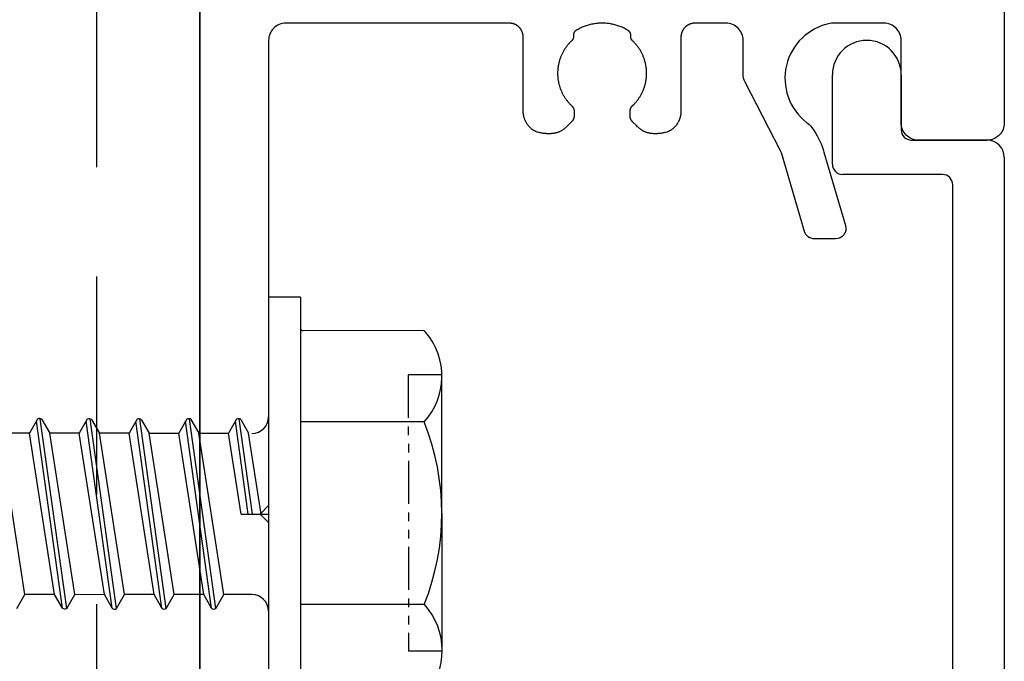
# Model space of a CAD drawing. Units: millimetres. Extents: x 28011 to 37351, y -4015 to 825.
# Drawn here: x 28649 to 28677, y -1277 to -1258 of the extents above; entities that cross this region are included whole.
import ezdxf

# ---------------------------------------------------------------- set-up
doc = ezdxf.new("R2010")
doc.units = ezdxf.units.MM
for name, pattern in [('DASHED', [0.75, 0.5, -0.25]), ('HIDDEN', [9.525, 6.35, -3.175]), ('PHANTOM', [2.5, 1.25, -0.25, 0.25, -0.25, 0.25, -0.25])]:
    doc.linetypes.add(name, pattern=pattern)
doc.layers.add('BSP-Balustrady', color=3, linetype='Continuous')

# ---------------------------------------------------------------- blocks, each defined once
blk = doc.blocks.new('*U1902')
at = {"layer": 'BSP-Balustrady', "color": 2, "linetype": 'HIDDEN'}
blk.add_line((29.5, -1250), (29.5, -5), dxfattribs=at)
at = {"layer": 'BSP-Balustrady', "color": 2}
blk.add_lwpolyline([(-32.5, -5), (32.5, -5), (32.5, -1250), (-32.5, -1250)], close=True, dxfattribs=at)
blk = doc.blocks.new('MB-03')
at = {"layer": 'BSP-Balustrady'}
for points in [[(14.399, 14.271), (14.386, 14.271), (14.379, 14.27), (14.372, 14.27), (14.366, 14.269), (14.359, 14.269), (14.353, 14.268), (14.346, 14.267), (14.34, 14.266), (14.334, 14.265), (14.327, 14.264), (14.321, 14.263), (14.314, 14.261), (14.308, 14.26), (14.302, 14.258), (14.296, 14.257), (14.289, 14.255), (14.283, 14.253), (14.277, 14.251), (14.271, 14.249), (14.265, 14.247), (14.259, 14.245), (14.253, 14.243), (14.247, 14.241), (14.241, 14.238), (14.235, 14.236), (14.229, 14.233), (14.223, 14.23), (14.217, 14.227), (14.211, 14.224), (14.206, 14.221), (14.2, 14.218), (14.194, 14.215), (14.189, 14.212), (14.183, 14.208), (14.178, 14.205), (14.172, 14.201), (14.167, 14.198), (14.162, 14.194), (14.156, 14.19), (14.151, 14.186), (14.146, 14.182), (14.141, 14.178), (14.136, 14.174), (14.131, 14.17), (14.126, 14.166), (14.121, 14.161), (14.116, 14.157), (14.112, 14.152), (14.103, 14.143), (14.098, 14.138), (14.094, 14.133), (14.09, 14.128), (14.085, 14.123), (14.081, 14.118), (14.077, 14.113), (14.074, 14.107), (14.07, 14.102), (14.066, 14.097), (14.062, 14.091), (14.059, 14.086), (14.055, 14.081), (14.052, 14.075), (14.049, 14.069), (14.045, 14.064), (14.042, 14.058), (14.039, 14.052), (14.036, 14.047), (14.034, 14.041), (14.031, 14.035), (14.028, 14.029), (14.026, 14.023), (14.023, 14.017), (14.021, 14.011), (14.019, 14.005), (14.016, 13.999), (14.014, 13.993), (14.012, 13.987), (14.01, 13.981), (14.009, 13.974), (14.007, 13.968), (14.005, 13.962), (14.004, 13.956), (14.003, 13.949), (14.001, 13.943), (14, 13.937), (13.999, 13.93), (13.998, 13.924), (13.997, 13.917), (13.996, 13.911), (13.996, 13.904), (13.995, 13.898), (13.995, 13.891), (13.994, 13.885), (13.994, 13.878), (13.994, 13.872), (13.994, 13.865), (13.994, 11.704), (13.993, 11.673), (13.992, 11.657), (13.99, 11.641), (13.989, 11.625), (13.986, 11.61), (13.984, 11.594), (13.981, 11.579), (13.978, 11.563), (13.974, 11.548), (13.97, 11.533), (13.966, 11.518), (13.961, 11.503), (13.956, 11.488), (13.951, 11.474), (13.945, 11.459), (13.939, 11.445), (13.932, 11.431), (13.926, 11.417), (13.919, 11.403), (13.911, 11.39), (13.904, 11.376), (13.896, 11.363), (13.888, 11.35), (13.879, 11.337), (13.87, 11.324), (13.861, 11.312), (13.852, 11.3), (13.842, 11.287), (13.832, 11.276), (13.822, 11.264), (13.811, 11.253), (13.8, 11.242), (13.789, 11.231), (13.778, 11.221), (13.766, 11.21), (13.754, 11.2), (13.742, 11.191), (13.73, 11.181), (13.717, 11.172), (13.704, 11.163), (13.691, 11.155), (13.678, 11.146), (13.664, 11.139), (13.65, 11.131), (13.636, 11.124), (13.622, 11.117), (13.607, 11.11), (13.593, 11.104), (13.546, 11.093), (13.523, 11.088), (13.5, 11.083), (13.478, 11.079), (13.456, 11.075), (13.434, 11.071), (13.412, 11.068), (13.391, 11.066), (13.37, 11.063), (13.349, 11.061), (13.328, 11.059), (13.308, 11.058), (13.288, 11.057), (13.268, 11.057), (13.249, 11.057), (13.229, 11.057), (13.21, 11.057), (13.192, 11.058), (13.173, 11.06), (13.155, 11.061), (13.137, 11.063), (13.119, 11.066), (13.102, 11.068), (13.084, 11.071), (13.067, 11.075), (13.051, 11.079), (13.034, 11.083), (13.018, 11.087), (13.002, 11.092), (12.986, 11.097), (12.971, 11.103), (12.956, 11.109), (12.941, 11.115), (12.926, 11.121), (12.911, 11.128), (12.897, 11.135), (12.883, 11.143), (12.869, 11.151), (12.856, 11.159), (12.842, 11.168), (12.829, 11.177), (12.817, 11.186), (12.804, 11.195), (12.792, 11.205), (12.78, 11.216), (12.768, 11.226), (12.756, 11.237), (12.745, 11.248), (12.744, 11.249), (12.74, 11.253), (12.733, 11.26), (12.7, 11.293), (12.598, 11.395), (12.592, 11.4), (12.587, 11.406), (12.585, 11.407), (12.584, 11.408), (12.584, 11.409), (12.584, 11.409), (12.578, 11.415), (12.575, 11.417), (12.573, 11.42), (12.57, 11.423), (12.568, 11.426), (12.565, 11.429), (12.563, 11.432), (12.561, 11.435), (12.558, 11.439), (12.556, 11.442), (12.554, 11.445), (12.552, 11.448), (12.55, 11.451), (12.548, 11.455), (12.546, 11.458), (12.544, 11.461), (12.542, 11.465), (12.54, 11.468), (12.538, 11.472), (12.537, 11.475), (12.535, 11.479), (12.533, 11.482), (12.532, 11.486), (12.53, 11.489), (12.529, 11.493), (12.528, 11.496), (12.526, 11.5), (12.525, 11.504), (12.524, 11.507), (12.523, 11.511), (12.522, 11.515), (12.521, 11.519), (12.52, 11.522), (12.519, 11.526), (12.518, 11.53), (12.517, 11.534), (12.516, 11.537), (12.516, 11.541), (12.515, 11.545), (12.515, 11.549), (12.514, 11.553), (12.514, 11.557), (12.513, 11.561), (12.513, 11.564), (12.513, 11.568), (12.513, 11.572), (12.513, 11.576), (12.513, 11.58), (12.513, 11.581), (12.513, 11.582), (12.513, 11.584), (12.513, 11.585), (12.513, 11.587), (12.513, 11.588), (12.513, 11.689), (12.513, 11.691), (12.513, 11.693), (12.513, 11.694), (12.513, 11.695), (12.513, 11.696), (12.513, 11.698), (12.513, 11.706), (12.513, 11.71), (12.513, 11.714), (12.513, 11.718), (12.514, 11.722), (12.514, 11.726), (12.515, 11.73), (12.515, 11.734), (12.516, 11.738), (12.517, 11.742), (12.517, 11.746), (12.518, 11.75), (12.519, 11.754), (12.52, 11.758), (12.521, 11.762), (12.522, 11.766), (12.523, 11.77), (12.524, 11.773), (12.526, 11.777), (12.527, 11.781), (12.528, 11.785), (12.53, 11.789), (12.531, 11.792), (12.533, 11.796), (12.535, 11.8), (12.536, 11.803), (12.538, 11.807), (12.54, 11.81), (12.542, 11.814), (12.544, 11.817), (12.546, 11.821), (12.548, 11.824), (12.55, 11.828), (12.552, 11.831), (12.554, 11.834), (12.557, 11.838), (12.559, 11.841), (12.561, 11.844), (12.564, 11.847), (12.566, 11.851), (12.569, 11.854), (12.572, 11.857), (12.574, 11.86), (12.577, 11.863), (12.58, 11.866), (12.583, 11.869), (12.586, 11.871), (12.589, 11.874), (12.62, 11.905), (12.635, 11.92), (12.65, 11.936), (12.665, 11.952), (12.679, 11.969), (12.693, 11.985), (12.707, 12.002), (12.72, 12.019), (12.733, 12.036), (12.746, 12.053), (12.759, 12.071), (12.771, 12.088), (12.783, 12.106), (12.794, 12.124), (12.806, 12.143), (12.817, 12.161), (12.827, 12.179), (12.838, 12.198), (12.848, 12.217), (12.857, 12.236), (12.867, 12.255), (12.876, 12.275), (12.885, 12.294), (12.893, 12.314), (12.901, 12.334), (12.909, 12.353), (12.916, 12.374), (12.924, 12.394), (12.93, 12.414), (12.937, 12.434), (12.943, 12.455), (12.949, 12.476), (12.954, 12.496), (12.959, 12.517), (12.964, 12.538), (12.968, 12.559), (12.972, 12.58), (12.976, 12.601), (12.98, 12.623), (12.983, 12.644), (12.985, 12.665), (12.988, 12.687), (12.989, 12.709), (12.991, 12.73), (12.992, 12.752), (12.993, 12.774), (12.994, 12.796), (12.994, 12.817), (12.993, 12.861), (12.992, 12.883), (12.991, 12.905), (12.989, 12.926), (12.987, 12.948), (12.984, 12.969), (12.982, 12.991), (12.979, 13.012), (12.975, 13.034), (12.971, 13.055), (12.967, 13.076), (12.963, 13.097), (12.958, 13.118), (12.953, 13.139), (12.947, 13.16), (12.941, 13.18), (12.935, 13.201), (12.928, 13.221), (12.922, 13.241), (12.914, 13.262), (12.907, 13.282), (12.899, 13.302), (12.891, 13.321), (12.882, 13.341), (12.873, 13.361), (12.864, 13.38), (12.855, 13.399), (12.845, 13.418), (12.835, 13.437), (12.824, 13.456), (12.814, 13.474), (12.803, 13.493), (12.791, 13.511), (12.779, 13.529), (12.768, 13.547), (12.755, 13.564), (12.743, 13.582), (12.73, 13.599), (12.717, 13.616), (12.703, 13.633), (12.689, 13.65), (12.675, 13.666), (12.661, 13.682), (12.646, 13.698), (12.631, 13.714), (12.616, 13.73), (12.6, 13.745), (12.584, 13.76), (12.58, 13.764), (12.578, 13.767), (12.576, 13.769), (12.573, 13.771), (12.571, 13.774), (12.569, 13.776), (12.567, 13.779), (12.566, 13.781), (12.564, 13.784), (12.562, 13.786), (12.56, 13.789), (12.559, 13.791), (12.557, 13.794), (12.555, 13.797), (12.554, 13.799), (12.552, 13.802), (12.551, 13.805), (12.549, 13.808), (12.548, 13.81), (12.547, 13.813), (12.546, 13.816), (12.544, 13.819), (12.543, 13.822), (12.542, 13.825), (12.541, 13.828), (12.54, 13.831), (12.54, 13.834), (12.539, 13.837), (12.538, 13.84), (12.537, 13.843), (12.537, 13.846), (12.536, 13.849), (12.535, 13.852), (12.535, 13.855), (12.534, 13.858), (12.534, 13.861), (12.534, 13.864), (12.534, 13.867), (12.533, 13.87), (12.533, 13.874), (12.533, 13.877), (12.533, 13.88), (12.533, 13.883), (12.533, 13.886), (12.533, 13.889), (12.534, 13.893), (12.534, 13.896), (12.534, 13.899), (12.535, 13.907), (12.535, 13.911), (12.536, 13.915), (12.536, 13.919), (12.536, 13.922), (12.536, 13.926), (12.535, 13.93), (12.535, 13.934), (12.535, 13.938), (12.534, 13.942), (12.534, 13.945), (12.533, 13.949), (12.532, 13.953), (12.532, 13.957), (12.531, 13.96), (12.53, 13.964), (12.529, 13.968), (12.528, 13.971), (12.526, 13.975), (12.525, 13.978), (12.524, 13.982), (12.522, 13.985), (12.521, 13.989), (12.519, 13.992), (12.517, 13.995), (12.516, 13.999), (12.514, 14.002), (12.512, 14.005), (12.51, 14.008), (12.508, 14.011), (12.506, 14.015), (12.503, 14.018), (12.501, 14.021), (12.499, 14.023), (12.496, 14.026), (12.494, 14.029), (12.491, 14.032), (12.489, 14.035), (12.486, 14.037), (12.483, 14.04), (12.48, 14.042), (12.477, 14.045), (12.474, 14.047), (12.471, 14.049), (12.468, 14.052), (12.465, 14.054), (12.462, 14.056), (12.458, 14.058), (12.401, 14.091), (12.371, 14.107), (12.342, 14.122), (12.312, 14.136), (12.282, 14.15), (12.252, 14.163), (12.222, 14.175), (12.191, 14.186), (12.16, 14.197), (12.129, 14.207), (12.098, 14.216), (12.067, 14.224), (12.035, 14.232), (12.004, 14.239), (11.972, 14.246), (11.94, 14.252), (11.909, 14.257), (11.877, 14.261), (11.845, 14.264), (11.812, 14.267), (11.78, 14.269), (11.748, 14.271), (11.716, 14.271), (11.684, 14.271), (11.652, 14.271), (11.62, 14.269), (11.587, 14.267), (11.555, 14.264), (11.523, 14.261), (11.491, 14.256), (11.459, 14.251), (11.428, 14.246), (11.396, 14.239), (11.364, 14.232), (11.333, 14.224), (11.302, 14.216), (11.27, 14.207), (11.239, 14.197), (11.209, 14.186), (11.178, 14.175), (11.148, 14.162), (11.117, 14.15), (11.087, 14.136), (11.057, 14.122), (11.028, 14.107), (10.999, 14.091), (10.97, 14.075), (10.941, 14.058), (10.934, 14.054), (10.931, 14.052), (10.928, 14.049), (10.925, 14.047), (10.922, 14.045), (10.919, 14.042), (10.916, 14.04), (10.913, 14.037), (10.911, 14.035), (10.908, 14.032), (10.905, 14.029), (10.903, 14.026), (10.9, 14.023), (10.898, 14.021), (10.896, 14.018), (10.894, 14.015), (10.891, 14.011), (10.889, 14.008), (10.887, 14.005), (10.885, 14.002), (10.884, 13.999), (10.882, 13.995), (10.88, 13.992), (10.878, 13.989), (10.877, 13.985), (10.875, 13.982), (10.874, 13.978), (10.873, 13.975), (10.872, 13.971), (10.87, 13.968), (10.869, 13.964), (10.868, 13.96), (10.868, 13.957), (10.867, 13.953), (10.866, 13.949), (10.865, 13.945), (10.865, 13.942), (10.865, 13.938), (10.864, 13.934), (10.864, 13.93), (10.864, 13.926), (10.864, 13.922), (10.864, 13.919), (10.864, 13.915), (10.864, 13.911), (10.864, 13.907), (10.865, 13.903), (10.865, 13.899), (10.866, 13.896), (10.866, 13.893), (10.866, 13.889), (10.866, 13.886), (10.867, 13.883), (10.867, 13.88), (10.867, 13.877), (10.867, 13.874), (10.866, 13.87), (10.866, 13.867), (10.866, 13.864), (10.866, 13.861), (10.865, 13.858), (10.865, 13.855), (10.864, 13.852), (10.864, 13.849), (10.863, 13.846), (10.863, 13.843), (10.862, 13.84), (10.861, 13.837), (10.86, 13.834), (10.859, 13.831), (10.858, 13.828), (10.857, 13.825), (10.856, 13.822), (10.855, 13.819), (10.854, 13.816), (10.853, 13.813), (10.852, 13.81), (10.85, 13.808), (10.849, 13.805), (10.847, 13.802), (10.846, 13.799), (10.844, 13.797), (10.843, 13.794), (10.841, 13.791), (10.84, 13.789), (10.838, 13.786), (10.836, 13.784), (10.834, 13.781), (10.832, 13.779), (10.83, 13.776), (10.828, 13.774), (10.826, 13.771), (10.824, 13.769), (10.822, 13.767), (10.82, 13.764), (10.815, 13.76), (10.799, 13.745), (10.784, 13.73), (10.769, 13.714), (10.754, 13.698), (10.739, 13.682), (10.725, 13.666), (10.711, 13.65), (10.697, 13.633), (10.683, 13.616), (10.67, 13.599), (10.657, 13.582), (10.645, 13.564), (10.632, 13.547), (10.62, 13.529), (10.609, 13.511), (10.597, 13.493), (10.586, 13.474), (10.575, 13.456), (10.565, 13.437), (10.555, 13.418), (10.545, 13.399), (10.536, 13.38), (10.526, 13.361), (10.518, 13.341), (10.509, 13.321), (10.501, 13.302), (10.493, 13.282), (10.485, 13.262), (10.478, 13.241), (10.471, 13.221), (10.465, 13.201), (10.459, 13.18), (10.453, 13.159), (10.447, 13.139), (10.442, 13.118), (10.437, 13.097), (10.433, 13.076), (10.428, 13.055), (10.425, 13.033), (10.421, 13.012), (10.418, 12.991), (10.415, 12.969), (10.413, 12.948), (10.411, 12.926), (10.409, 12.905), (10.408, 12.883), (10.407, 12.861), (10.406, 12.817), (10.406, 12.795), (10.407, 12.774), (10.407, 12.752), (10.409, 12.73), (10.41, 12.709), (10.412, 12.687), (10.415, 12.665), (10.417, 12.644), (10.42, 12.623), (10.424, 12.601), (10.427, 12.58), (10.431, 12.559), (10.436, 12.538), (10.441, 12.517), (10.446, 12.496), (10.451, 12.476), (10.457, 12.455), (10.463, 12.434), (10.469, 12.414), (10.476, 12.394), (10.483, 12.374), (10.491, 12.353), (10.499, 12.334), (10.507, 12.314), (10.515, 12.294), (10.524, 12.275), (10.533, 12.255), (10.542, 12.236), (10.552, 12.217), (10.562, 12.198), (10.572, 12.179), (10.583, 12.161), (10.594, 12.142), (10.605, 12.124), (10.617, 12.106), (10.629, 12.088), (10.641, 12.071), (10.654, 12.053), (10.667, 12.036), (10.68, 12.019), (10.693, 12.002), (10.707, 11.985), (10.721, 11.969), (10.735, 11.952), (10.75, 11.936), (10.765, 11.92), (10.78, 11.905), (10.811, 11.874), (10.814, 11.871), (10.817, 11.869), (10.82, 11.866), (10.823, 11.863), (10.825, 11.86), (10.828, 11.857), (10.831, 11.854), (10.833, 11.851), (10.836, 11.847), (10.838, 11.844), (10.841, 11.841), (10.843, 11.838), (10.845, 11.834), (10.848, 11.831), (10.85, 11.828), (10.852, 11.824), (10.854, 11.821), (10.856, 11.817), (10.858, 11.814), (10.86, 11.81), (10.862, 11.807), (10.863, 11.803), (10.865, 11.8), (10.867, 11.796), (10.868, 11.792), (10.87, 11.789), (10.871, 11.785), (10.873, 11.781), (10.874, 11.777), (10.875, 11.773), (10.876, 11.77), (10.878, 11.766), (10.879, 11.762), (10.88, 11.758), (10.881, 11.754), (10.882, 11.75), (10.882, 11.746), (10.883, 11.742), (10.884, 11.738), (10.884, 11.734), (10.885, 11.73), (10.886, 11.726), (10.886, 11.722), (10.886, 11.718), (10.887, 11.714), (10.887, 11.71), (10.887, 11.706), (10.887, 11.698), (10.887, 11.696), (10.887, 11.695), (10.887, 11.694), (10.887, 11.693), (10.887, 11.691), (10.887, 11.689), (10.887, 11.588), (10.887, 11.587), (10.887, 11.585), (10.887, 11.583), (10.887, 11.582), (10.887, 11.581), (10.887, 11.58), (10.887, 11.576), (10.887, 11.572), (10.887, 11.568), (10.887, 11.564), (10.886, 11.561), (10.886, 11.557), (10.886, 11.553), (10.885, 11.549), (10.885, 11.545), (10.884, 11.541), (10.883, 11.537), (10.883, 11.534), (10.882, 11.53), (10.881, 11.526), (10.88, 11.522), (10.879, 11.518), (10.878, 11.515), (10.877, 11.511), (10.876, 11.507), (10.875, 11.504), (10.873, 11.5), (10.872, 11.496), (10.871, 11.493), (10.869, 11.489), (10.868, 11.486), (10.866, 11.482), (10.865, 11.479), (10.863, 11.475), (10.861, 11.472), (10.86, 11.468), (10.858, 11.465), (10.856, 11.461), (10.854, 11.458), (10.852, 11.455), (10.85, 11.451), (10.848, 11.448), (10.846, 11.445), (10.844, 11.442), (10.841, 11.439), (10.839, 11.435), (10.837, 11.432), (10.834, 11.429), (10.832, 11.426), (10.829, 11.423), (10.827, 11.42), (10.824, 11.417), (10.822, 11.414), (10.816, 11.409), (10.816, 11.409), (10.815, 11.408), (10.814, 11.407), (10.813, 11.406), (10.807, 11.4), (10.802, 11.395), (10.7, 11.293), (10.666, 11.26), (10.66, 11.253), (10.656, 11.249), (10.655, 11.248), (10.644, 11.237), (10.632, 11.226), (10.62, 11.215), (10.608, 11.205), (10.596, 11.195), (10.583, 11.186), (10.57, 11.177), (10.557, 11.168), (10.544, 11.159), (10.53, 11.151), (10.517, 11.143), (10.503, 11.135), (10.488, 11.128), (10.474, 11.121), (10.459, 11.115), (10.444, 11.109), (10.429, 11.103), (10.413, 11.097), (10.398, 11.092), (10.382, 11.087), (10.365, 11.083), (10.349, 11.079), (10.332, 11.075), (10.315, 11.071), (10.298, 11.068), (10.281, 11.066), (10.263, 11.063), (10.245, 11.061), (10.227, 11.06), (10.208, 11.058), (10.189, 11.057), (10.17, 11.057), (10.151, 11.057), (10.131, 11.057), (10.112, 11.057), (10.092, 11.058), (10.071, 11.059), (10.051, 11.061), (10.03, 11.063), (10.009, 11.065), (9.987, 11.068), (9.966, 11.071), (9.944, 11.075), (9.922, 11.079), (9.899, 11.083), (9.877, 11.088), (9.854, 11.093), (9.807, 11.104), (9.792, 11.11), (9.778, 11.117), (9.764, 11.124), (9.75, 11.131), (9.736, 11.139), (9.722, 11.146), (9.709, 11.155), (9.696, 11.163), (9.683, 11.172), (9.67, 11.181), (9.658, 11.191), (9.646, 11.2), (9.634, 11.21), (9.622, 11.22), (9.611, 11.231), (9.6, 11.242), (9.589, 11.253), (9.578, 11.264), (9.568, 11.276), (9.558, 11.287), (9.548, 11.299), (9.539, 11.312), (9.53, 11.324), (9.521, 11.337), (9.512, 11.35), (9.504, 11.363), (9.496, 11.376), (9.488, 11.39), (9.481, 11.403), (9.474, 11.417), (9.467, 11.431), (9.461, 11.445), (9.455, 11.459), (9.449, 11.474), (9.444, 11.488), (9.439, 11.503), (9.434, 11.518), (9.43, 11.533), (9.426, 11.548), (9.422, 11.563), (9.419, 11.579), (9.416, 11.594), (9.413, 11.61), (9.411, 11.625), (9.409, 11.641), (9.408, 11.657), (9.407, 11.672), (9.406, 11.704), (9.406, 13.865), (9.406, 13.872), (9.406, 13.878), (9.405, 13.885), (9.405, 13.891), (9.405, 13.898), (9.404, 13.904), (9.403, 13.911), (9.403, 13.917), (9.402, 13.924), (9.401, 13.93), (9.4, 13.937), (9.398, 13.943), (9.397, 13.949), (9.396, 13.956), (9.394, 13.962), (9.393, 13.968), (9.391, 13.974), (9.389, 13.981), (9.387, 13.987), (9.385, 13.993), (9.383, 13.999), (9.381, 14.005), (9.379, 14.011), (9.377, 14.017), (9.374, 14.023), (9.372, 14.029), (9.369, 14.035), (9.366, 14.041), (9.363, 14.047), (9.36, 14.052), (9.357, 14.058), (9.354, 14.064), (9.351, 14.069), (9.348, 14.075), (9.344, 14.081), (9.341, 14.086), (9.337, 14.091), (9.334, 14.097), (9.33, 14.102), (9.326, 14.107), (9.322, 14.113), (9.318, 14.118), (9.314, 14.123), (9.31, 14.128), (9.306, 14.133), (9.301, 14.138), (9.297, 14.143), (9.288, 14.152), (9.283, 14.157), (9.278, 14.161), (9.274, 14.166), (9.269, 14.17), (9.264, 14.174), (9.259, 14.178), (9.254, 14.182), (9.248, 14.186), (9.243, 14.19), (9.238, 14.194), (9.233, 14.198), (9.227, 14.201), (9.222, 14.205), (9.216, 14.208), (9.211, 14.212), (9.205, 14.215), (9.2, 14.218), (9.194, 14.221), (9.188, 14.224), (9.183, 14.227), (9.177, 14.23), (9.171, 14.233), (9.165, 14.236), (9.159, 14.238), (9.153, 14.241), (9.147, 14.243), (9.141, 14.245), (9.135, 14.247), (9.129, 14.249), (9.123, 14.251), (9.117, 14.253), (9.11, 14.255), (9.104, 14.257), (9.098, 14.258), (9.092, 14.26), (9.085, 14.261), (9.079, 14.263), (9.073, 14.264), (9.066, 14.265), (9.06, 14.266), (9.053, 14.267), (9.047, 14.268), (9.04, 14.269), (9.034, 14.269), (9.027, 14.27), (9.021, 14.27), (9.014, 14.271), (9.001, 14.271), (2.5, 14.271, 0.414214), (2, 13.771), (2, 0.25), (1.75, 0), (2, -0.25), (2, -10.42, 0.414214)], [(0, -12.42), (0, 36.584, -0.414214)], [(23.4, 36.584), (23.4, 11.371, -0.414214), (22.9, 10.871), (20.9, 10.871, -0.414214), (20.4, 11.371), (20.4, 13.771, 0.414214), (19.9, 14.271), (18.424, 14.271, 0.048927), (18.327, 14.261, 0.642673), (17.645, 11.387, -0.08456), (17.872, 11.139, -0.071713), (18.154, 10.521), (18.782, 8.385, -0.500622), (18.494, 8), (17.876, 8, -0.332781), (17.588, 8.215), (16.924, 10.475, 0.047779), (16.889, 10.564), (15.857, 12.56, -0.119759), (15.802, 12.79), (15.802, 13.771, 0.414215), (15.302, 14.271), (14.398, 14.271)]]:
    blk.add_lwpolyline(points, format="xyb", dxfattribs=at)
blk = doc.blocks.new('MP-01')
at = {"color": 3}
for p, q in [((-0.242, -2.497), (-0.242, 0.103)), ((1.758, 0.103), (1.758, -1.497)), ((2.058, -1.797), (4.258, -1.797)), ((4.758, -2.297), (4.758, -25.088)), ((2.958, -2.797), (0.058, -2.797)), ((3.258, -23.588), (3.258, -3.097))]:
    blk.add_line(p, q, dxfattribs=at)
for centre, radius, start, end in [((0.758, 0.103), 1, 90, 180), ((0.758, 0.103), 1, 0, 90), ((2.058, -1.497), 0.3, 180, 270), ((4.258, -2.297), 0.5, 0, 90), ((0.058, -2.497), 0.3, 180, 270), ((2.958, -3.097), 0.3, 0, 90)]:
    blk.add_arc(centre, radius, start, end, dxfattribs=at)
blk = doc.blocks.new('5.5x35 DIN 7504K')
at = {"color": 4, "linetype": 'PHANTOM'}
for p, q in [((-4.044, 5.041), (-4.043, 4.062)), ((3.99, 5.048), (3.991, 4.068)), ((-4.043, 4.062), (3.991, 4.068))]:
    blk.add_line(p, q, dxfattribs=at)
at = {"color": 4, "linetype": 'Continuous'}
for p, q in [((3.958, 5.048), (-4.006, 5.034)), ((-5.333, 4.516), (-5.33, 0.927)), ((-2.678, 4.525), (-2.678, 0.934)), ((2.631, 4.529), (2.631, 0.936)), ((-6.302, 0.926), (-6.301, 0)), ((-6.302, 0.926), (6.3, 0.926)), ((-6.301, 0), (6.301, 0)), ((-0.001, -0.218), (-2.352, -0.583)), ((-0.001, -0.47), (-2.769, -0.856)), ((2.341, -0.488), (2.342, -1.301)), ((-2.746, -0.811), (-2.352, -0.583)), ((-0.001, -0.593), (-2.7, -0.968)), ((0, -0.804), (-2.352, -1.169)), ((-2.757, -0.935), (-2.352, -1.169)), ((2.341, -1.302), (-2.352, -2.031)), ((-2.344, -1.169), (-2.344, -2.03)), ((2.747, -1.535), (2.341, -1.302)), ((2.747, -1.535), (-2.768, -2.304)), ((2.736, -1.66), (-2.699, -2.416)), ((2.736, -1.66), (2.342, -1.887)), ((2.342, -1.887), (-2.351, -2.617)), ((2.342, -1.887), (2.342, -2.748)), ((-2.746, -2.259), (-2.352, -2.031)), ((-2.757, -2.383), (-2.351, -2.617)), ((2.342, -2.747), (-2.351, -3.476)), ((-2.343, -2.615), (-2.343, -3.476)), ((2.747, -2.981), (2.342, -2.747)), ((2.747, -2.981), (-2.768, -3.749)), ((2.736, -3.105), (-2.699, -3.861)), ((2.736, -3.105), (2.342, -3.333)), ((2.342, -3.333), (-2.351, -4.062)), ((2.342, -3.333), (2.343, -4.194)), ((-2.745, -3.704), (-2.351, -3.476)), ((-2.756, -3.828), (-2.351, -4.062)), ((2.342, -4.194), (-2.351, -4.923)), ((-2.35, -4.062), (-2.35, -4.923)), ((2.748, -4.427), (2.342, -4.194)), ((2.748, -4.427), (-2.767, -5.195)), ((2.737, -4.551), (-2.698, -5.308)), ((2.737, -4.551), (2.343, -4.779)), ((2.343, -4.779), (-2.35, -5.508)), ((2.343, -4.779), (2.344, -5.64)), ((-2.745, -5.151), (-2.351, -4.923)), ((-2.756, -5.275), (-2.35, -5.508)), ((2.337, -5.64), (-2.356, -6.369)), ((-2.349, -5.508), (-2.348, -6.369)), ((2.743, -5.874), (2.337, -5.64)), ((2.743, -5.874), (-2.772, -6.642)), ((2.732, -5.998), (-2.703, -6.754)), ((2.732, -5.998), (2.338, -6.226)), ((2.338, -6.226), (-2.355, -6.955)), ((2.338, -6.226), (2.338, -7.086)), ((-2.75, -6.597), (-2.356, -6.369)), ((-2.761, -6.721), (-2.355, -6.955)), ((2.338, -7.088), (-2.355, -7.817)), ((-2.348, -6.955), (-2.347, -7.816)), ((2.743, -7.321), (2.338, -7.088))]:
    blk.add_line(p, q, dxfattribs=at)
blk.add_lwpolyline([(0, -0.804), (0, 0)], dxfattribs=at)
for centre, radius, start, end in [((-4.004, 3.082), 1.959, 47.3981, 130.4886), ((-0.018, -2.121), 7.158, 68.2742, 111.8163), ((3.96, 3.089), 1.959, 47.3981, 132.6924), ((-4.004, 3.082), 1.959, 130.4886, 132.6924), ((-4.004, 3.082), 1.959, 130.4886, 132.6924), ((-5.398, 0.994), 0.0675, 269.9954, 359.9954), ((-2.832, -0.492), 0.492, 0.5692, 89.2305), ((2.834, -0.492), 0.492, 90.86, 179.5213), ((-2.663, -0.881), 0.109, 139.8661, 209.9246), ((-2.663, -0.881), 0.109, 139.8661, 209.9246), ((2.653, -1.59), 0.109, 90.1659, 91.0121), ((2.653, -1.59), 0.109, 90.1659, 91.0121), ((2.653, -1.59), 0.109, 319.8661, 29.9246), ((2.653, -1.59), 0.109, 319.8661, 29.9246), ((-2.663, -2.329), 0.109, 139.8661, 209.9246), ((-2.663, -2.329), 0.109, 139.8661, 209.9246), ((2.653, -3.035), 0.109, 90.1659, 91.0121), ((2.653, -3.035), 0.109, 90.1659, 91.0121), ((2.653, -3.035), 0.109, 319.8661, 29.9246), ((2.653, -3.035), 0.109, 319.8661, 29.9246), ((-2.662, -3.774), 0.109, 139.8661, 209.9246), ((-2.662, -3.774), 0.109, 139.8661, 209.9246), ((2.654, -4.481), 0.109, 90.1659, 91.0121), ((2.654, -4.481), 0.109, 90.1659, 91.0121), ((2.654, -4.481), 0.109, 319.8661, 29.9246), ((2.654, -4.481), 0.109, 319.8661, 29.9246), ((-2.662, -5.221), 0.109, 139.8661, 209.9246), ((-2.662, -5.221), 0.109, 139.8661, 209.9246), ((2.649, -5.928), 0.109, 90.1659, 91.0121), ((2.649, -5.928), 0.109, 90.1659, 91.0121), ((2.649, -5.928), 0.109, 319.8661, 29.9246), ((2.649, -5.928), 0.109, 319.8661, 29.9246), ((-2.667, -6.667), 0.109, 139.8661, 209.9246), ((-2.667, -6.667), 0.109, 139.8661, 209.9246)]:
    blk.add_arc(centre, radius, start, end, dxfattribs=at)
blk = doc.blocks.new('*U2308')
blk.add_blockref('MP-01', (18.642, 12.668))
at = {"color": 4, "linetype": 'DASHED', "rotation": 270}
blk.add_blockref('5.5x35 DIN 7504K', (2, 0), dxfattribs=at)
at = {"layer": 'BSP-Balustrady'}
blk.add_blockref('MB-03', (0, 0), dxfattribs=at)

msp = doc.modelspace()

# ---------------------------------------------------------------- block references
at = {"layer": 'BSP-Balustrady'}
for name, p in [('*U1902', (28621.347, -269.869)), ('*U2308', (28653.847, -1272.778))]:
    msp.add_blockref(name, p, dxfattribs=at)

doc.saveas('drawing.dxf')
